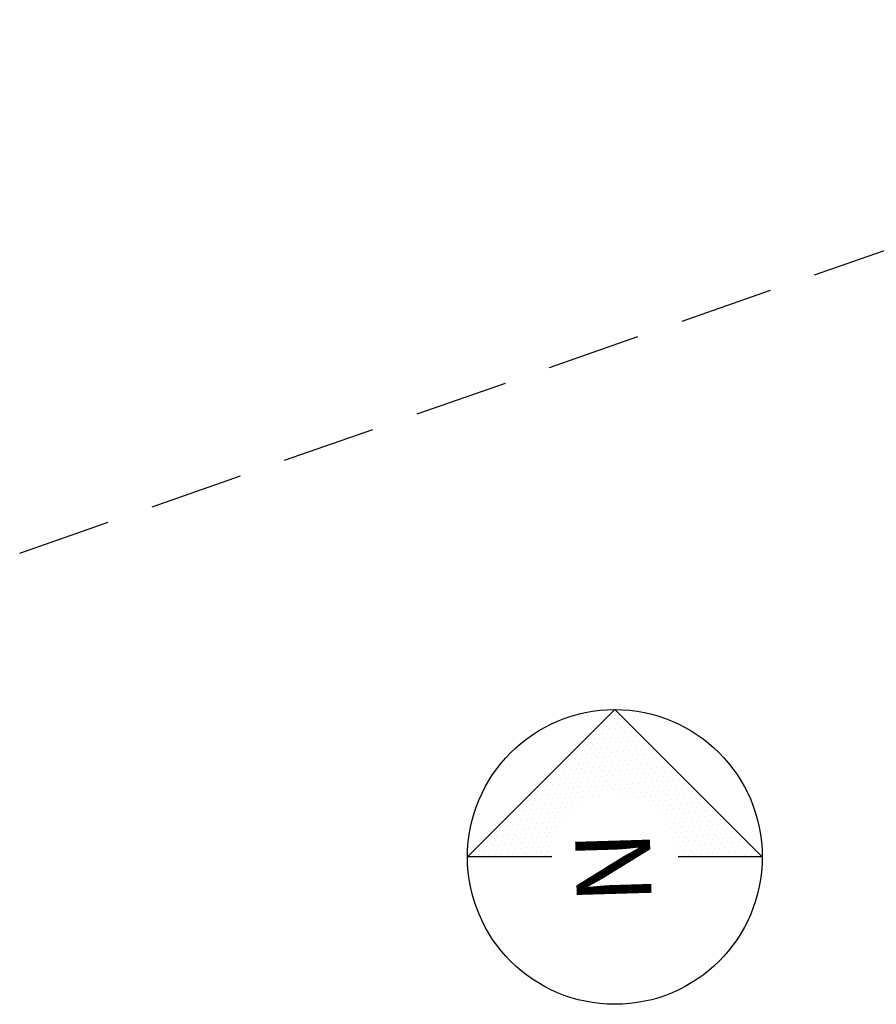
# Model space of a CAD drawing. Units: metres. Extents: x 188310 to 189028, y 1675121 to 1675801.
# Drawn here: x 188310 to 188333, y 1675601 to 1675628 of the extents above; entities that cross this region are included whole.
import ezdxf

# ---------------------------------------------------------------- set-up
doc = ezdxf.new("R2010")
doc.units = ezdxf.units.M
doc.linetypes.add('HIDDEN', pattern=[0.375, 0.25, -0.125])
doc.layers.get('0').update_dxf_attribs({"color": 253, "linetype": 'CONTINUOUS'})
doc.layers.add('E-RECUOS', color=1, linetype='HIDDEN')
doc.layers.add('E-TEXTO', color=2, linetype='CONTINUOUS')
doc.styles.add('ARIAL', font='arial.ttf', dxfattribs={"height": 0.1})

msp = doc.modelspace()

# ---------------------------------------------------------------- linework, layer by layer
at = {"color": 0}
for p, q in [((188325.595, 1675609.178), (188325.595, 1675609.178)), ((188325.174, 1675608.896), (188325.174, 1675608.896)), ((188325.331, 1675608.907), (188325.331, 1675608.907)), ((188325.385, 1675609.037), (188325.385, 1675609.037)), ((188325.488, 1675608.918), (188325.488, 1675608.918)), ((188325.542, 1675609.048), (188325.542, 1675609.048)), ((188325.645, 1675608.93), (188325.645, 1675608.93)), ((188325.698, 1675609.06), (188325.698, 1675609.06)), ((188325.802, 1675608.941), (188325.802, 1675608.941)), ((188324.91, 1675608.625), (188324.91, 1675608.625)), ((188325.067, 1675608.636), (188325.067, 1675608.636)), ((188325.121, 1675608.766), (188325.121, 1675608.766)), ((188325.224, 1675608.647), (188325.224, 1675608.647)), ((188325.277, 1675608.777), (188325.277, 1675608.777)), ((188325.381, 1675608.658), (188325.381, 1675608.658)), ((188325.434, 1675608.788), (188325.434, 1675608.788)), ((188325.537, 1675608.67), (188325.537, 1675608.67)), ((188325.591, 1675608.8), (188325.591, 1675608.8)), ((188325.694, 1675608.681), (188325.694, 1675608.681)), ((188325.748, 1675608.811), (188325.748, 1675608.811)), ((188325.851, 1675608.692), (188325.851, 1675608.692)), ((188325.905, 1675608.822), (188325.905, 1675608.822)), ((188326.008, 1675608.704), (188326.008, 1675608.704)), ((188324.646, 1675608.353), (188324.646, 1675608.353)), ((188324.803, 1675608.365), (188324.803, 1675608.365)), ((188324.856, 1675608.495), (188324.856, 1675608.495)), ((188324.96, 1675608.376), (188324.96, 1675608.376)), ((188325.013, 1675608.506), (188325.013, 1675608.506)), ((188325.116, 1675608.387), (188325.116, 1675608.387)), ((188325.17, 1675608.517), (188325.17, 1675608.517)), ((188325.273, 1675608.398), (188325.273, 1675608.398)), ((188325.327, 1675608.528), (188325.327, 1675608.528)), ((188325.43, 1675608.41), (188325.43, 1675608.41)), ((188325.484, 1675608.54), (188325.484, 1675608.54)), ((188325.587, 1675608.421), (188325.587, 1675608.421)), ((188325.641, 1675608.551), (188325.641, 1675608.551)), ((188325.744, 1675608.432), (188325.744, 1675608.432)), ((188325.797, 1675608.562), (188325.797, 1675608.562)), ((188325.9, 1675608.444), (188325.9, 1675608.444)), ((188325.954, 1675608.574), (188325.954, 1675608.574)), ((188326.057, 1675608.455), (188326.057, 1675608.455)), ((188326.111, 1675608.585), (188326.111, 1675608.585)), ((188326.214, 1675608.466), (188326.214, 1675608.466)), ((188326.268, 1675608.596), (188326.268, 1675608.596)), ((188326.371, 1675608.478), (188326.371, 1675608.478)), ((188326.474, 1675608.359), (188326.474, 1675608.359)), ((188324.539, 1675608.093), (188324.539, 1675608.093)), ((188324.592, 1675608.223), (188324.592, 1675608.223)), ((188324.695, 1675608.105), (188324.695, 1675608.105)), ((188324.749, 1675608.235), (188324.749, 1675608.235)), ((188324.852, 1675608.116), (188324.852, 1675608.116)), ((188324.906, 1675608.246), (188324.906, 1675608.246)), ((188325.009, 1675608.127), (188325.009, 1675608.127)), ((188325.063, 1675608.257), (188325.063, 1675608.257)), ((188325.166, 1675608.139), (188325.166, 1675608.139)), ((188325.219, 1675608.269), (188325.219, 1675608.269)), ((188325.323, 1675608.15), (188325.323, 1675608.15)), ((188325.376, 1675608.28), (188325.376, 1675608.28)), ((188325.479, 1675608.161), (188325.479, 1675608.161)), ((188325.533, 1675608.291), (188325.533, 1675608.291)), ((188325.636, 1675608.172), (188325.636, 1675608.172)), ((188325.69, 1675608.302), (188325.69, 1675608.302)), ((188325.793, 1675608.184), (188325.793, 1675608.184)), ((188325.847, 1675608.314), (188325.847, 1675608.314)), ((188325.95, 1675608.195), (188325.95, 1675608.195)), ((188326.004, 1675608.325), (188326.004, 1675608.325)), ((188326.107, 1675608.206), (188326.107, 1675608.206)), ((188326.16, 1675608.336), (188326.16, 1675608.336)), ((188326.21, 1675608.088), (188326.21, 1675608.088)), ((188326.264, 1675608.218), (188326.264, 1675608.218)), ((188326.317, 1675608.348), (188326.317, 1675608.348)), ((188326.367, 1675608.099), (188326.367, 1675608.099)), ((188326.42, 1675608.229), (188326.42, 1675608.229)), ((188326.523, 1675608.11), (188326.523, 1675608.11)), ((188326.577, 1675608.24), (188326.577, 1675608.24)), ((188326.68, 1675608.122), (188326.68, 1675608.122)), ((188324.328, 1675607.952), (188324.328, 1675607.952)), ((188324.382, 1675608.082), (188324.382, 1675608.082)), ((188324.431, 1675607.833), (188324.431, 1675607.833)), ((188324.485, 1675607.963), (188324.485, 1675607.963)), ((188324.588, 1675607.845), (188324.588, 1675607.845)), ((188324.642, 1675607.975), (188324.642, 1675607.975)), ((188324.745, 1675607.856), (188324.745, 1675607.856)), ((188324.798, 1675607.986), (188324.798, 1675607.986)), ((188324.902, 1675607.867), (188324.902, 1675607.867)), ((188324.955, 1675607.997), (188324.955, 1675607.997)), ((188325.058, 1675607.879), (188325.058, 1675607.879)), ((188325.112, 1675608.009), (188325.112, 1675608.009)), ((188325.215, 1675607.89), (188325.215, 1675607.89)), ((188325.269, 1675608.02), (188325.269, 1675608.02)), ((188325.372, 1675607.901), (188325.372, 1675607.901)), ((188325.426, 1675608.031), (188325.426, 1675608.031)), ((188325.529, 1675607.912), (188325.529, 1675607.912)), ((188325.583, 1675608.042), (188325.583, 1675608.042)), ((188325.686, 1675607.924), (188325.686, 1675607.924)), ((188325.739, 1675608.054), (188325.739, 1675608.054)), ((188325.843, 1675607.935), (188325.843, 1675607.935)), ((188325.896, 1675608.065), (188325.896, 1675608.065)), ((188325.999, 1675607.946), (188325.999, 1675607.946)), ((188326.053, 1675608.076), (188326.053, 1675608.076)), ((188326.102, 1675607.828), (188326.102, 1675607.828)), ((188326.156, 1675607.958), (188326.156, 1675607.958)), ((188326.259, 1675607.839), (188326.259, 1675607.839)), ((188326.313, 1675607.969), (188326.313, 1675607.969)), ((188326.416, 1675607.85), (188326.416, 1675607.85)), ((188326.47, 1675607.98), (188326.47, 1675607.98)), ((188326.573, 1675607.862), (188326.573, 1675607.862)), ((188326.627, 1675607.992), (188326.627, 1675607.992)), ((188326.73, 1675607.873), (188326.73, 1675607.873)), ((188326.783, 1675608.003), (188326.783, 1675608.003)), ((188326.887, 1675607.884), (188326.887, 1675607.884)), ((188324.064, 1675607.681), (188324.064, 1675607.681)), ((188324.118, 1675607.811), (188324.118, 1675607.811)), ((188324.167, 1675607.562), (188324.167, 1675607.562)), ((188324.221, 1675607.692), (188324.221, 1675607.692)), ((188324.274, 1675607.822), (188324.274, 1675607.822)), ((188324.324, 1675607.573), (188324.324, 1675607.573)), ((188324.377, 1675607.703), (188324.377, 1675607.703)), ((188324.481, 1675607.585), (188324.481, 1675607.585)), ((188324.534, 1675607.715), (188324.534, 1675607.715)), ((188324.637, 1675607.596), (188324.637, 1675607.596)), ((188324.691, 1675607.726), (188324.691, 1675607.726)), ((188324.794, 1675607.607), (188324.794, 1675607.607)), ((188324.848, 1675607.737), (188324.848, 1675607.737)), ((188324.951, 1675607.619), (188324.951, 1675607.619)), ((188325.005, 1675607.749), (188325.005, 1675607.749)), ((188325.108, 1675607.63), (188325.108, 1675607.63)), ((188325.162, 1675607.76), (188325.162, 1675607.76)), ((188325.265, 1675607.641), (188325.265, 1675607.641)), ((188325.318, 1675607.771), (188325.318, 1675607.771)), ((188325.421, 1675607.653), (188325.421, 1675607.653)), ((188325.475, 1675607.783), (188325.475, 1675607.783)), ((188325.578, 1675607.664), (188325.578, 1675607.664)), ((188325.632, 1675607.794), (188325.632, 1675607.794)), ((188325.735, 1675607.675), (188325.735, 1675607.675)), ((188325.789, 1675607.805), (188325.789, 1675607.805)), ((188325.892, 1675607.686), (188325.892, 1675607.686)), ((188325.946, 1675607.816), (188325.946, 1675607.816)), ((188325.995, 1675607.568), (188325.995, 1675607.568)), ((188326.049, 1675607.698), (188326.049, 1675607.698)), ((188326.152, 1675607.579), (188326.152, 1675607.579)), ((188326.206, 1675607.709), (188326.206, 1675607.709)), ((188326.309, 1675607.59), (188326.309, 1675607.59)), ((188326.362, 1675607.72), (188326.362, 1675607.72)), ((188326.466, 1675607.602), (188326.466, 1675607.602)), ((188326.519, 1675607.732), (188326.519, 1675607.732)), ((188326.622, 1675607.613), (188326.622, 1675607.613)), ((188326.676, 1675607.743), (188326.676, 1675607.743)), ((188326.779, 1675607.624), (188326.779, 1675607.624)), ((188326.833, 1675607.754), (188326.833, 1675607.754)), ((188326.936, 1675607.636), (188326.936, 1675607.636)), ((188326.99, 1675607.765), (188326.99, 1675607.765)), ((188327.093, 1675607.647), (188327.093, 1675607.647)), ((188323.8, 1675607.41), (188323.8, 1675607.41)), ((188323.853, 1675607.54), (188323.853, 1675607.54)), ((188323.956, 1675607.421), (188323.956, 1675607.421)), ((188324.01, 1675607.551), (188324.01, 1675607.551)), ((188324.06, 1675607.302), (188324.06, 1675607.302)), ((188324.113, 1675607.432), (188324.113, 1675607.432)), ((188324.216, 1675607.314), (188324.216, 1675607.314)), ((188324.27, 1675607.444), (188324.27, 1675607.444)), ((188324.373, 1675607.325), (188324.373, 1675607.325)), ((188324.427, 1675607.455), (188324.427, 1675607.455)), ((188324.53, 1675607.336), (188324.53, 1675607.336)), ((188324.584, 1675607.466), (188324.584, 1675607.466)), ((188324.687, 1675607.347), (188324.687, 1675607.347)), ((188324.741, 1675607.477), (188324.741, 1675607.477)), ((188324.844, 1675607.359), (188324.844, 1675607.359)), ((188324.897, 1675607.489), (188324.897, 1675607.489)), ((188325, 1675607.37), (188325, 1675607.37)), ((188325.054, 1675607.5), (188325.054, 1675607.5)), ((188325.157, 1675607.381), (188325.157, 1675607.381)), ((188325.211, 1675607.511), (188325.211, 1675607.511)), ((188325.314, 1675607.393), (188325.314, 1675607.393)), ((188325.368, 1675607.523), (188325.368, 1675607.523)), ((188325.471, 1675607.404), (188325.471, 1675607.404)), ((188325.525, 1675607.534), (188325.525, 1675607.534)), ((188325.628, 1675607.415), (188325.628, 1675607.415)), ((188325.681, 1675607.545), (188325.681, 1675607.545)), ((188325.785, 1675607.426), (188325.785, 1675607.426)), ((188325.838, 1675607.556), (188325.838, 1675607.556)), ((188325.888, 1675607.308), (188325.888, 1675607.308)), ((188325.941, 1675607.438), (188325.941, 1675607.438)), ((188326.045, 1675607.319), (188326.045, 1675607.319)), ((188326.098, 1675607.449), (188326.098, 1675607.449)), ((188326.201, 1675607.33), (188326.201, 1675607.33)), ((188326.255, 1675607.46), (188326.255, 1675607.46)), ((188326.358, 1675607.342), (188326.358, 1675607.342)), ((188326.412, 1675607.472), (188326.412, 1675607.472)), ((188326.515, 1675607.353), (188326.515, 1675607.353)), ((188326.569, 1675607.483), (188326.569, 1675607.483)), ((188326.672, 1675607.364), (188326.672, 1675607.364)), ((188326.725, 1675607.494), (188326.725, 1675607.494)), ((188326.829, 1675607.376), (188326.829, 1675607.376)), ((188326.882, 1675607.506), (188326.882, 1675607.506)), ((188326.985, 1675607.387), (188326.985, 1675607.387)), ((188327.039, 1675607.517), (188327.039, 1675607.517)), ((188327.142, 1675607.398), (188327.142, 1675607.398)), ((188327.196, 1675607.528), (188327.196, 1675607.528)), ((188327.299, 1675607.409), (188327.299, 1675607.409)), ((188327.559, 1675607.302), (188327.559, 1675607.302)), ((188323.535, 1675607.138), (188323.535, 1675607.138)), ((188323.589, 1675607.268), (188323.589, 1675607.268)), ((188323.692, 1675607.15), (188323.692, 1675607.15)), ((188323.746, 1675607.28), (188323.746, 1675607.28)), ((188323.849, 1675607.161), (188323.849, 1675607.161)), ((188323.903, 1675607.291), (188323.903, 1675607.291)), ((188323.952, 1675607.042), (188323.952, 1675607.042)), ((188324.006, 1675607.172), (188324.006, 1675607.172)), ((188324.109, 1675607.054), (188324.109, 1675607.054)), ((188324.163, 1675607.184), (188324.163, 1675607.184)), ((188324.266, 1675607.065), (188324.266, 1675607.065)), ((188324.32, 1675607.195), (188324.32, 1675607.195)), ((188324.423, 1675607.076), (188324.423, 1675607.076)), ((188324.476, 1675607.206), (188324.476, 1675607.206)), ((188324.579, 1675607.087), (188324.579, 1675607.087)), ((188324.633, 1675607.217), (188324.633, 1675607.217)), ((188324.736, 1675607.099), (188324.736, 1675607.099)), ((188324.79, 1675607.229), (188324.79, 1675607.229)), ((188324.893, 1675607.11), (188324.893, 1675607.11)), ((188324.947, 1675607.24), (188324.947, 1675607.24)), ((188325.05, 1675607.121), (188325.05, 1675607.121)), ((188325.104, 1675607.251), (188325.104, 1675607.251)), ((188325.207, 1675607.133), (188325.207, 1675607.133)), ((188325.26, 1675607.263), (188325.26, 1675607.263)), ((188325.364, 1675607.144), (188325.364, 1675607.144)), ((188325.417, 1675607.274), (188325.417, 1675607.274)), ((188325.52, 1675607.155), (188325.52, 1675607.155)), ((188325.574, 1675607.285), (188325.574, 1675607.285)), ((188325.677, 1675607.167), (188325.677, 1675607.167)), ((188325.731, 1675607.297), (188325.731, 1675607.297)), ((188325.78, 1675607.048), (188325.78, 1675607.048)), ((188325.834, 1675607.178), (188325.834, 1675607.178)), ((188325.937, 1675607.059), (188325.937, 1675607.059)), ((188325.991, 1675607.189), (188325.991, 1675607.189)), ((188326.094, 1675607.07), (188326.094, 1675607.07)), ((188326.148, 1675607.2), (188326.148, 1675607.2)), ((188326.251, 1675607.082), (188326.251, 1675607.082)), ((188326.304, 1675607.212), (188326.304, 1675607.212)), ((188326.408, 1675607.093), (188326.408, 1675607.093)), ((188326.461, 1675607.223), (188326.461, 1675607.223)), ((188326.564, 1675607.104), (188326.564, 1675607.104)), ((188326.618, 1675607.234), (188326.618, 1675607.234)), ((188326.721, 1675607.116), (188326.721, 1675607.116)), ((188326.775, 1675607.246), (188326.775, 1675607.246)), ((188326.878, 1675607.127), (188326.878, 1675607.127)), ((188326.932, 1675607.257), (188326.932, 1675607.257)), ((188327.035, 1675607.138), (188327.035, 1675607.138)), ((188327.089, 1675607.268), (188327.089, 1675607.268)), ((188327.192, 1675607.149), (188327.192, 1675607.149)), ((188327.245, 1675607.279), (188327.245, 1675607.279)), ((188327.348, 1675607.161), (188327.348, 1675607.161)), ((188327.402, 1675607.291), (188327.402, 1675607.291)), ((188327.452, 1675607.042), (188327.452, 1675607.042)), ((188327.505, 1675607.172), (188327.505, 1675607.172)), ((188327.608, 1675607.053), (188327.608, 1675607.053)), ((188327.662, 1675607.183), (188327.662, 1675607.183)), ((188327.765, 1675607.065), (188327.765, 1675607.065)), ((188323.271, 1675606.867), (188323.271, 1675606.867)), ((188323.325, 1675606.997), (188323.325, 1675606.997)), ((188323.428, 1675606.878), (188323.428, 1675606.878)), ((188323.482, 1675607.008), (188323.482, 1675607.008)), ((188323.585, 1675606.89), (188323.585, 1675606.89)), ((188323.639, 1675607.02), (188323.639, 1675607.02)), ((188323.742, 1675606.901), (188323.742, 1675606.901)), ((188323.795, 1675607.031), (188323.795, 1675607.031)), ((188323.845, 1675606.782), (188323.845, 1675606.782)), ((188323.898, 1675606.912), (188323.898, 1675606.912)), ((188324.002, 1675606.794), (188324.002, 1675606.794)), ((188324.055, 1675606.924), (188324.055, 1675606.924)), ((188324.158, 1675606.805), (188324.158, 1675606.805)), ((188324.212, 1675606.935), (188324.212, 1675606.935)), ((188324.315, 1675606.816), (188324.315, 1675606.816)), ((188324.369, 1675606.946), (188324.369, 1675606.946)), ((188324.472, 1675606.828), (188324.472, 1675606.828)), ((188324.526, 1675606.958), (188324.526, 1675606.958)), ((188324.629, 1675606.839), (188324.629, 1675606.839)), ((188324.683, 1675606.969), (188324.683, 1675606.969)), ((188324.839, 1675606.98), (188324.839, 1675606.98)), ((188324.996, 1675606.991), (188324.996, 1675606.991)), ((188325.153, 1675607.003), (188325.153, 1675607.003)), ((188326.197, 1675606.952), (188326.197, 1675606.952)), ((188326.354, 1675606.963), (188326.354, 1675606.963)), ((188326.457, 1675606.844), (188326.457, 1675606.844)), ((188326.511, 1675606.974), (188326.511, 1675606.974)), ((188326.614, 1675606.856), (188326.614, 1675606.856)), ((188326.668, 1675606.986), (188326.668, 1675606.986)), ((188326.771, 1675606.867), (188326.771, 1675606.867)), ((188326.824, 1675606.997), (188326.824, 1675606.997)), ((188326.927, 1675606.878), (188326.927, 1675606.878)), ((188326.981, 1675607.008), (188326.981, 1675607.008)), ((188327.084, 1675606.89), (188327.084, 1675606.89)), ((188327.138, 1675607.02), (188327.138, 1675607.02)), ((188327.241, 1675606.901), (188327.241, 1675606.901)), ((188327.295, 1675607.031), (188327.295, 1675607.031)), ((188327.344, 1675606.782), (188327.344, 1675606.782)), ((188327.398, 1675606.912), (188327.398, 1675606.912)), ((188327.501, 1675606.793), (188327.501, 1675606.793)), ((188327.555, 1675606.923), (188327.555, 1675606.923)), ((188327.658, 1675606.805), (188327.658, 1675606.805)), ((188327.712, 1675606.935), (188327.712, 1675606.935)), ((188327.815, 1675606.816), (188327.815, 1675606.816)), ((188327.868, 1675606.946), (188327.868, 1675606.946)), ((188327.971, 1675606.827), (188327.971, 1675606.827)), ((188323.007, 1675606.596), (188323.007, 1675606.596)), ((188323.061, 1675606.726), (188323.061, 1675606.726)), ((188323.164, 1675606.607), (188323.164, 1675606.607)), ((188323.218, 1675606.737), (188323.218, 1675606.737)), ((188323.321, 1675606.619), (188323.321, 1675606.619)), ((188323.374, 1675606.748), (188323.374, 1675606.748)), ((188323.477, 1675606.63), (188323.477, 1675606.63)), ((188323.531, 1675606.76), (188323.531, 1675606.76)), ((188323.581, 1675606.511), (188323.581, 1675606.511)), ((188323.634, 1675606.641), (188323.634, 1675606.641)), ((188323.688, 1675606.771), (188323.688, 1675606.771)), ((188323.737, 1675606.522), (188323.737, 1675606.522)), ((188323.791, 1675606.652), (188323.791, 1675606.652)), ((188323.894, 1675606.534), (188323.894, 1675606.534)), ((188323.948, 1675606.664), (188323.948, 1675606.664)), ((188324.051, 1675606.545), (188324.051, 1675606.545)), ((188324.105, 1675606.675), (188324.105, 1675606.675)), ((188324.208, 1675606.556), (188324.208, 1675606.556)), ((188324.262, 1675606.686), (188324.262, 1675606.686)), ((188324.365, 1675606.568), (188324.365, 1675606.568)), ((188324.418, 1675606.698), (188324.418, 1675606.698)), ((188326.56, 1675606.726), (188326.56, 1675606.726)), ((188326.717, 1675606.737), (188326.717, 1675606.737)), ((188326.82, 1675606.618), (188326.82, 1675606.618)), ((188326.874, 1675606.748), (188326.874, 1675606.748)), ((188326.977, 1675606.63), (188326.977, 1675606.63)), ((188327.031, 1675606.76), (188327.031, 1675606.76)), ((188327.08, 1675606.511), (188327.08, 1675606.511)), ((188327.134, 1675606.641), (188327.134, 1675606.641)), ((188327.187, 1675606.771), (188327.187, 1675606.771)), ((188327.237, 1675606.522), (188327.237, 1675606.522)), ((188327.291, 1675606.652), (188327.291, 1675606.652)), ((188327.394, 1675606.534), (188327.394, 1675606.534)), ((188327.447, 1675606.663), (188327.447, 1675606.663)), ((188327.55, 1675606.545), (188327.55, 1675606.545)), ((188327.604, 1675606.675), (188327.604, 1675606.675)), ((188327.707, 1675606.556), (188327.707, 1675606.556)), ((188327.761, 1675606.686), (188327.761, 1675606.686)), ((188327.864, 1675606.567), (188327.864, 1675606.567)), ((188327.918, 1675606.697), (188327.918, 1675606.697)), ((188328.021, 1675606.579), (188328.021, 1675606.579)), ((188328.075, 1675606.709), (188328.075, 1675606.709)), ((188328.178, 1675606.59), (188328.178, 1675606.59)), ((188322.743, 1675606.325), (188322.743, 1675606.325)), ((188322.797, 1675606.455), (188322.797, 1675606.455)), ((188322.9, 1675606.336), (188322.9, 1675606.336)), ((188322.953, 1675606.466), (188322.953, 1675606.466)), ((188323.056, 1675606.347), (188323.056, 1675606.347)), ((188323.11, 1675606.477), (188323.11, 1675606.477)), ((188323.213, 1675606.359), (188323.213, 1675606.359)), ((188323.267, 1675606.489), (188323.267, 1675606.489)), ((188323.37, 1675606.37), (188323.37, 1675606.37)), ((188323.424, 1675606.5), (188323.424, 1675606.5)), ((188323.473, 1675606.251), (188323.473, 1675606.251)), ((188323.527, 1675606.381), (188323.527, 1675606.381)), ((188323.63, 1675606.262), (188323.63, 1675606.262)), ((188323.684, 1675606.392), (188323.684, 1675606.392)), ((188323.787, 1675606.274), (188323.787, 1675606.274)), ((188323.841, 1675606.404), (188323.841, 1675606.404)), ((188323.944, 1675606.285), (188323.944, 1675606.285)), ((188323.997, 1675606.415), (188323.997, 1675606.415)), ((188324.1, 1675606.296), (188324.1, 1675606.296)), ((188324.154, 1675606.426), (188324.154, 1675606.426)), ((188326.923, 1675606.5), (188326.923, 1675606.5)), ((188327.026, 1675606.381), (188327.026, 1675606.381)), ((188327.129, 1675606.262), (188327.129, 1675606.262)), ((188327.183, 1675606.392), (188327.183, 1675606.392)), ((188327.286, 1675606.274), (188327.286, 1675606.274)), ((188327.34, 1675606.404), (188327.34, 1675606.404)), ((188327.443, 1675606.285), (188327.443, 1675606.285)), ((188327.497, 1675606.415), (188327.497, 1675606.415)), ((188327.6, 1675606.296), (188327.6, 1675606.296)), ((188327.654, 1675606.426), (188327.654, 1675606.426)), ((188327.757, 1675606.307), (188327.757, 1675606.307)), ((188327.81, 1675606.437), (188327.81, 1675606.437)), ((188327.914, 1675606.319), (188327.914, 1675606.319)), ((188327.967, 1675606.449), (188327.967, 1675606.449)), ((188328.07, 1675606.33), (188328.07, 1675606.33)), ((188328.124, 1675606.46), (188328.124, 1675606.46)), ((188328.227, 1675606.341), (188328.227, 1675606.341)), ((188328.281, 1675606.471), (188328.281, 1675606.471)), ((188328.384, 1675606.353), (188328.384, 1675606.353)), ((188322.322, 1675606.042), (188322.322, 1675606.042)), ((188322.479, 1675606.053), (188322.479, 1675606.053)), ((188322.532, 1675606.183), (188322.532, 1675606.183)), ((188322.635, 1675606.065), (188322.635, 1675606.065)), ((188322.689, 1675606.195), (188322.689, 1675606.195)), ((188322.792, 1675606.076), (188322.792, 1675606.076)), ((188322.846, 1675606.206), (188322.846, 1675606.206)), ((188322.949, 1675606.087), (188322.949, 1675606.087)), ((188323.003, 1675606.217), (188323.003, 1675606.217)), ((188323.106, 1675606.099), (188323.106, 1675606.099)), ((188323.16, 1675606.229), (188323.16, 1675606.229)), ((188323.263, 1675606.11), (188323.263, 1675606.11)), ((188323.316, 1675606.24), (188323.316, 1675606.24)), ((188323.366, 1675605.991), (188323.366, 1675605.991)), ((188323.42, 1675606.121), (188323.42, 1675606.121)), ((188323.523, 1675606.003), (188323.523, 1675606.003)), ((188323.576, 1675606.133), (188323.576, 1675606.133)), ((188323.679, 1675606.014), (188323.679, 1675606.014)), ((188323.733, 1675606.144), (188323.733, 1675606.144)), ((188323.836, 1675606.025), (188323.836, 1675606.025)), ((188323.89, 1675606.155), (188323.89, 1675606.155)), ((188323.993, 1675606.036), (188323.993, 1675606.036)), ((188324.047, 1675606.166), (188324.047, 1675606.166)), ((188327.076, 1675606.132), (188327.076, 1675606.132)), ((188327.179, 1675606.014), (188327.179, 1675606.014)), ((188327.233, 1675606.144), (188327.233, 1675606.144)), ((188327.336, 1675606.025), (188327.336, 1675606.025)), ((188327.389, 1675606.155), (188327.389, 1675606.155)), ((188327.493, 1675606.036), (188327.493, 1675606.036)), ((188327.546, 1675606.166), (188327.546, 1675606.166)), ((188327.649, 1675606.048), (188327.649, 1675606.048)), ((188327.703, 1675606.177), (188327.703, 1675606.177)), ((188327.806, 1675606.059), (188327.806, 1675606.059)), ((188327.86, 1675606.189), (188327.86, 1675606.189)), ((188327.963, 1675606.07), (188327.963, 1675606.07)), ((188328.017, 1675606.2), (188328.017, 1675606.2)), ((188328.12, 1675606.081), (188328.12, 1675606.081)), ((188328.173, 1675606.211), (188328.173, 1675606.211)), ((188328.277, 1675606.093), (188328.277, 1675606.093)), ((188328.33, 1675606.223), (188328.33, 1675606.223)), ((188328.433, 1675606.104), (188328.433, 1675606.104)), ((188328.487, 1675606.234), (188328.487, 1675606.234)), ((188328.537, 1675605.985), (188328.537, 1675605.985)), ((188328.59, 1675606.115), (188328.59, 1675606.115)), ((188328.693, 1675605.997), (188328.693, 1675605.997)), ((188328.85, 1675606.008), (188328.85, 1675606.008)), ((188322.058, 1675605.771), (188322.058, 1675605.771)), ((188322.214, 1675605.782), (188322.214, 1675605.782)), ((188322.268, 1675605.912), (188322.268, 1675605.912)), ((188322.371, 1675605.794), (188322.371, 1675605.794)), ((188322.425, 1675605.923), (188322.425, 1675605.923)), ((188322.528, 1675605.805), (188322.528, 1675605.805)), ((188322.582, 1675605.935), (188322.582, 1675605.935)), ((188322.685, 1675605.816), (188322.685, 1675605.816)), ((188322.739, 1675605.946), (188322.739, 1675605.946)), ((188322.842, 1675605.827), (188322.842, 1675605.827)), ((188322.895, 1675605.957), (188322.895, 1675605.957)), ((188322.999, 1675605.839), (188322.999, 1675605.839)), ((188323.052, 1675605.969), (188323.052, 1675605.969)), ((188323.102, 1675605.72), (188323.102, 1675605.72)), ((188323.155, 1675605.85), (188323.155, 1675605.85)), ((188323.209, 1675605.98), (188323.209, 1675605.98)), ((188323.258, 1675605.731), (188323.258, 1675605.731)), ((188323.312, 1675605.861), (188323.312, 1675605.861)), ((188323.415, 1675605.743), (188323.415, 1675605.743)), ((188323.469, 1675605.873), (188323.469, 1675605.873)), ((188323.572, 1675605.754), (188323.572, 1675605.754)), ((188323.626, 1675605.884), (188323.626, 1675605.884)), ((188323.729, 1675605.765), (188323.729, 1675605.765)), ((188323.783, 1675605.895), (188323.783, 1675605.895)), ((188323.886, 1675605.776), (188323.886, 1675605.776)), ((188323.939, 1675605.906), (188323.939, 1675605.906)), ((188327.228, 1675605.765), (188327.228, 1675605.765)), ((188327.282, 1675605.895), (188327.282, 1675605.895)), ((188327.385, 1675605.776), (188327.385, 1675605.776)), ((188327.439, 1675605.906), (188327.439, 1675605.906)), ((188327.542, 1675605.788), (188327.542, 1675605.788)), ((188327.596, 1675605.918), (188327.596, 1675605.918)), ((188327.699, 1675605.799), (188327.699, 1675605.799)), ((188327.752, 1675605.929), (188327.752, 1675605.929)), ((188327.856, 1675605.81), (188327.856, 1675605.81)), ((188327.909, 1675605.94), (188327.909, 1675605.94)), ((188328.012, 1675605.821), (188328.012, 1675605.821)), ((188328.066, 1675605.951), (188328.066, 1675605.951)), ((188328.169, 1675605.833), (188328.169, 1675605.833)), ((188328.223, 1675605.963), (188328.223, 1675605.963)), ((188328.326, 1675605.844), (188328.326, 1675605.844)), ((188328.38, 1675605.974), (188328.38, 1675605.974)), ((188328.429, 1675605.725), (188328.429, 1675605.725)), ((188328.483, 1675605.855), (188328.483, 1675605.855)), ((188328.586, 1675605.737), (188328.586, 1675605.737)), ((188328.64, 1675605.867), (188328.64, 1675605.867)), ((188328.743, 1675605.748), (188328.743, 1675605.748)), ((188328.796, 1675605.878), (188328.796, 1675605.878)), ((188328.9, 1675605.759), (188328.9, 1675605.759)), ((188328.953, 1675605.889), (188328.953, 1675605.889)), ((188329.056, 1675605.771), (188329.056, 1675605.771)), ((188321.793, 1675605.5), (188321.793, 1675605.5)), ((188321.95, 1675605.511), (188321.95, 1675605.511)), ((188322.004, 1675605.641), (188322.004, 1675605.641)), ((188322.107, 1675605.522), (188322.107, 1675605.522)), ((188322.161, 1675605.652), (188322.161, 1675605.652)), ((188322.264, 1675605.534), (188322.264, 1675605.534)), ((188322.318, 1675605.664), (188322.318, 1675605.664)), ((188322.421, 1675605.545), (188322.421, 1675605.545)), ((188322.474, 1675605.675), (188322.474, 1675605.675)), ((188322.577, 1675605.556), (188322.577, 1675605.556)), ((188322.631, 1675605.686), (188322.631, 1675605.686)), ((188322.734, 1675605.567), (188322.734, 1675605.567)), ((188322.788, 1675605.697), (188322.788, 1675605.697)), ((188322.891, 1675605.579), (188322.891, 1675605.579)), ((188322.945, 1675605.709), (188322.945, 1675605.709)), ((188322.994, 1675605.46), (188322.994, 1675605.46)), ((188323.048, 1675605.59), (188323.048, 1675605.59)), ((188323.151, 1675605.471), (188323.151, 1675605.471)), ((188323.205, 1675605.601), (188323.205, 1675605.601)), ((188323.308, 1675605.483), (188323.308, 1675605.483)), ((188323.362, 1675605.613), (188323.362, 1675605.613)), ((188323.465, 1675605.494), (188323.465, 1675605.494)), ((188323.518, 1675605.624), (188323.518, 1675605.624)), ((188323.622, 1675605.505), (188323.622, 1675605.505)), ((188323.675, 1675605.635), (188323.675, 1675605.635)), ((188323.778, 1675605.517), (188323.778, 1675605.517)), ((188323.832, 1675605.647), (188323.832, 1675605.647)), ((188327.278, 1675605.516), (188327.278, 1675605.516)), ((188327.331, 1675605.646), (188327.331, 1675605.646)), ((188327.435, 1675605.528), (188327.435, 1675605.528)), ((188327.488, 1675605.658), (188327.488, 1675605.658)), ((188327.591, 1675605.539), (188327.591, 1675605.539)), ((188327.645, 1675605.669), (188327.645, 1675605.669)), ((188327.748, 1675605.55), (188327.748, 1675605.55)), ((188327.802, 1675605.68), (188327.802, 1675605.68)), ((188327.905, 1675605.562), (188327.905, 1675605.562)), ((188327.959, 1675605.691), (188327.959, 1675605.691)), ((188328.062, 1675605.573), (188328.062, 1675605.573)), ((188328.116, 1675605.703), (188328.116, 1675605.703)), ((188328.219, 1675605.584), (188328.219, 1675605.584)), ((188328.272, 1675605.714), (188328.272, 1675605.714)), ((188328.322, 1675605.465), (188328.322, 1675605.465)), ((188328.375, 1675605.595), (188328.375, 1675605.595)), ((188328.479, 1675605.477), (188328.479, 1675605.477)), ((188328.532, 1675605.607), (188328.532, 1675605.607)), ((188328.635, 1675605.488), (188328.635, 1675605.488)), ((188328.689, 1675605.618), (188328.689, 1675605.618)), ((188328.792, 1675605.499), (188328.792, 1675605.499)), ((188328.846, 1675605.629), (188328.846, 1675605.629)), ((188328.949, 1675605.511), (188328.949, 1675605.511)), ((188329.003, 1675605.641), (188329.003, 1675605.641)), ((188329.106, 1675605.522), (188329.106, 1675605.522)), ((188329.16, 1675605.652), (188329.16, 1675605.652)), ((188329.263, 1675605.533), (188329.263, 1675605.533)), ((188321.74, 1675605.37), (188321.74, 1675605.37)), ((188321.897, 1675605.381), (188321.897, 1675605.381)), ((188322.053, 1675605.392), (188322.053, 1675605.392)), ((188322.21, 1675605.404), (188322.21, 1675605.404)), ((188322.367, 1675605.415), (188322.367, 1675605.415)), ((188322.524, 1675605.426), (188322.524, 1675605.426)), ((188322.681, 1675605.437), (188322.681, 1675605.437)), ((188322.837, 1675605.449), (188322.837, 1675605.449)), ((188323.411, 1675605.364), (188323.411, 1675605.364)), ((188323.568, 1675605.375), (188323.568, 1675605.375)), ((188323.725, 1675605.387), (188323.725, 1675605.387)), ((188323.881, 1675605.398), (188323.881, 1675605.398)), ((188327.381, 1675605.398), (188327.381, 1675605.398)), ((188327.538, 1675605.409), (188327.538, 1675605.409)), ((188327.695, 1675605.42), (188327.695, 1675605.42)), ((188327.851, 1675605.432), (188327.851, 1675605.432)), ((188328.008, 1675605.443), (188328.008, 1675605.443)), ((188328.165, 1675605.454), (188328.165, 1675605.454)), ((188328.739, 1675605.369), (188328.739, 1675605.369)), ((188328.895, 1675605.381), (188328.895, 1675605.381)), ((188329.052, 1675605.392), (188329.052, 1675605.392)), ((188329.209, 1675605.403), (188329.209, 1675605.403)), ((188329.366, 1675605.415), (188329.366, 1675605.415))]:
    msp.add_line(p, q, dxfattribs=at)
at = {"layer": 'E-RECUOS', "linetype": 'HIDDEN', "ltscale": 10}
msp.add_line((188309.669, 1675613.479), (188350.378, 1675627.731), dxfattribs=at)
at = {"layer": 'E-TEXTO', "ltscale": 0.01}
for p, q in [((188321.633, 1675605.359), (188325.57, 1675609.296)), ((188325.57, 1675609.296), (188329.508, 1675605.359)), ((188323.883, 1675605.359), (188321.633, 1675605.359)), ((188329.508, 1675605.359), (188327.258, 1675605.359))]:
    msp.add_line(p, q, dxfattribs=at)
at = {"layer": 'E-TEXTO'}
msp.add_circle((188325.57, 1675605.359), 3.938, dxfattribs=at)

# ---------------------------------------------------------------- texts
at = {"layer": 'E-TEXTO', "style": 'ARIAL'}
msp.add_text('N', height=2, rotation=91.6962, dxfattribs=at).set_placement((188326.558, 1675604.126))

doc.saveas('drawing.dxf')
